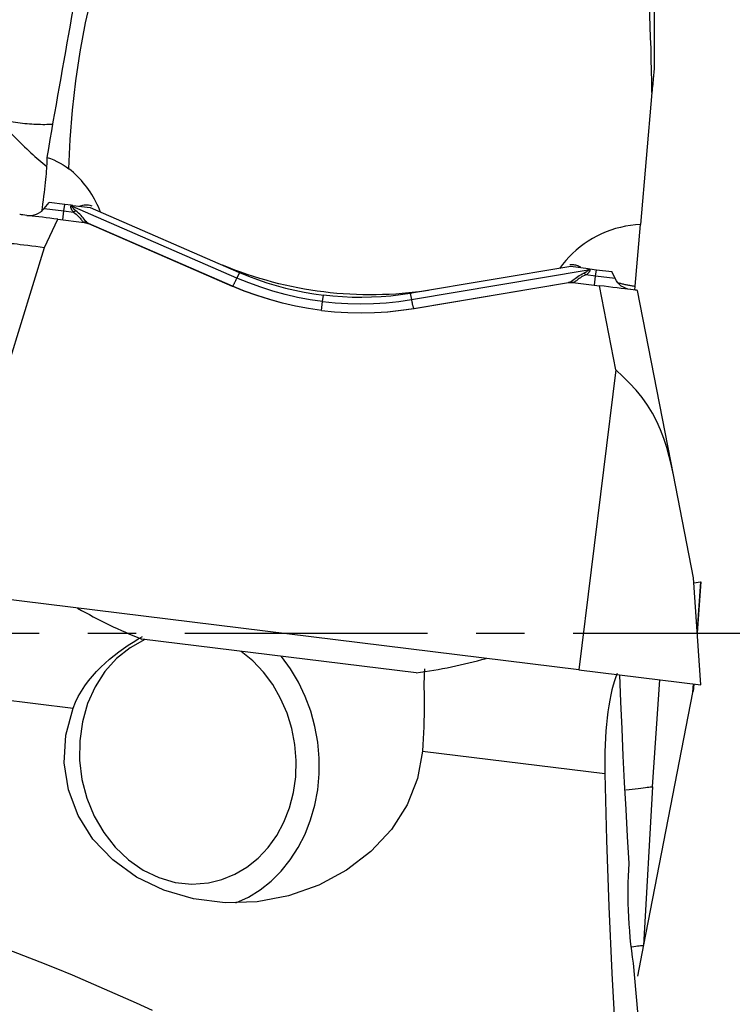
# Model space of a CAD drawing. Extents: x -67 to 175, y -42 to 77.
# Drawn here: x 147 to 156, y -5 to 8 of the extents above; entities that cross this region are included whole.
import ezdxf

# ---------------------------------------------------------------- set-up
doc = ezdxf.new("R2010")
doc.units = 0
doc.header["$MEASUREMENT"] = 0
doc.linetypes.add('CENTER', pattern=[5.059896, 3.162435, -0.632487, 0.632487, -0.632487])
doc.layers.add('1', color=4, linetype='CONTINUOUS')
doc.layers.add('SK4', color=2, linetype='CENTER')

msp = doc.modelspace()

# ---------------------------------------------------------------- linework, layer by layer
at = {"layer": '1'}
for p, q in [((155.393038, 16.698605), (155.393038, 7.390018)), ((155.36275, 7.043824), (155.212242, 5.323506)), ((147.444895, 5.533763), (147.507827, 5.611477)), ((147.444895, 5.533763), (147.701167, 5.502297)), ((147.711502, 5.586469), (147.507827, 5.611477)), ((147.701167, 5.502297), (147.711502, 5.586469)), ((147.797044, 5.575966), (147.711502, 5.586469)), ((147.797044, 5.575966), (147.793343, 5.563253)), ((147.818079, 5.573383), (147.797044, 5.575966)), ((147.813529, 5.557752), (147.818079, 5.573383)), ((149.956029, 4.626167), (147.813529, 5.557752)), ((147.818079, 5.573383), (148.042241, 5.54586)), ((148.042241, 5.54586), (149.974205, 4.705818)), ((147.450558, 5.026873), (147.621596, 5.393664)), ((147.621596, 5.393664), (147.966768, 5.351282)), ((147.686845, 5.385652), (147.701167, 5.502297)), ((147.701167, 5.502297), (147.82589, 5.486982)), ((147.9687, 5.351045), (147.966768, 5.351282)), ((149.897823, 4.521481), (148.021383, 5.337381)), ((148.02206, 5.336214), (148.023992, 5.335977)), ((148.02206, 5.336214), (149.892449, 4.522946)), ((155.141896, 4.519456), (155.212242, 5.323506)), ((146.834776, 3.046661), (147.450558, 5.026873)), ((154.307192, 4.77662), (152.229392, 4.428916)), ((154.531354, 4.749097), (154.307192, 4.77662)), ((154.531354, 4.749097), (154.55239, 4.746514)), ((154.531987, 4.732829), (154.531354, 4.749097)), ((154.55239, 4.746514), (154.637931, 4.736011)), ((154.55239, 4.746514), (154.552905, 4.733283)), ((149.990554, 4.698752), (149.956029, 4.626167)), ((152.227759, 4.347233), (154.531987, 4.732829)), ((154.627596, 4.651838), (154.502873, 4.667152)), ((154.613274, 4.535194), (154.627596, 4.651838)), ((154.627596, 4.651838), (154.637931, 4.736011)), ((154.883869, 4.620372), (154.627596, 4.651838)), ((154.637931, 4.736011), (154.841607, 4.711002)), ((154.883869, 4.620372), (154.841607, 4.711002)), ((149.897823, 4.521481), (149.892449, 4.522946)), ((152.258909, 4.231576), (154.276995, 4.569288)), ((152.264478, 4.231697), (154.276056, 4.56832)), ((154.276056, 4.56832), (154.274124, 4.568557)), ((154.33142, 4.569801), (154.333352, 4.569564)), ((154.333352, 4.569564), (154.678523, 4.527182)), ((154.891574, 3.43113), (154.678523, 4.527182)), ((155.13764, 4.470806), (155.141896, 4.519456)), ((151.071672, 4.322009), (151.081724, 4.403874)), ((152.211819, 4.426015), (152.227759, 4.347233)), ((155.642093, 2.062214), (155.174796, 4.466248)), ((151.05735, 4.205364), (151.071672, 4.322009)), ((152.258909, 4.231576), (152.264478, 4.231697)), ((154.891574, 3.43113), (154.411926, -0.47529)), ((155.902664, 0.721695), (155.642093, 2.062214)), ((156, -0.670281), (155.902664, 0.721695)), ((155.907056, 0.658869), (155.992858, 0.669405)), ((155.992858, 0.669405), (155.949731, 0.048581)), ((155.996692, 0.669875), (155.951491, 0.023433)), ((156, 0.670281), (155.953128, -0.00002)), ((155.992858, 0.669405), (155.996692, 0.669875)), ((155.996692, 0.669875), (156, 0.670281)), ((154.411926, -0.47529), (146.521294, 0.493557)), ((152.291038, -0.516968), (148.717872, -0.078239)), ((154.411926, -0.47529), (156, -0.670281)), ((155.369244, -1.99876), (155.466084, -0.60474)), ((155.900642, -0.65806), (155.892638, -0.773271)), ((155.89755, -0.748003), (155.892638, -0.773271)), ((155.903811, -0.658455), (155.89755, -0.748003)), ((155.902664, -0.721695), (155.89755, -0.748003)), ((155.907057, -0.65886), (155.902664, -0.721695)), ((146.412381, -0.802833), (147.82057, -0.975736)), ((155.892638, -0.773271), (155.253724, -4.060202)), ((152.373767, -1.534799), (154.747841, -1.826298)), ((155.369244, -1.99876), (155.25081, -4.069122)), ((155.253724, -4.060202), (155.174796, -4.466248)), ((155.316148, -6.511163), (155.122671, -4.299715))]:
    msp.add_line(p, q, dxfattribs=at)
for points in [[(147.767256, 6.050391, 0), (147.783946, 6.433036, 0), (147.81418, 6.814369, 0), (147.857809, 7.194405, 0), (147.914684, 7.573158, 0), (147.984658, 7.950642, 0), (148.06761, 8.326949, 0), (148.163371, 8.70203, 0), (148.271346, 9.07464, 0), (148.390908, 9.443612, 0), (148.521595, 9.808853, 0), (148.663038, 10.170495, 0)], [(155.36275, 7.043824, 0), (155.360215, 7.18751, 0), (155.357284, 7.331185, 0), (155.353908, 7.474846, 0), (155.350034, 7.618493, 0), (155.345611, 7.762125, 0), (155.340588, 7.905739, 0), (155.334911, 8.049334, 0), (155.328478, 8.192907, 0), (155.321173, 8.336456, 0), (155.312883, 8.479975, 0), (155.303494, 8.623463, 0), (155.292886, 8.766916, 0), (155.28086, 8.910328, 0), (155.267161, 9.053692, 0), (155.251532, 9.197014, 0), (155.233583, 9.340244, 0), (155.212769, 9.483169, 0), (155.188577, 9.62563, 0), (155.159774, 9.767294, 0), (155.124322, 9.907439, 0), (155.079376, 10.045077, 0), (155.015886, 10.175168, 0), (154.90314, 10.25893, 0)], [(147.482713, 6.199867, 0), (147.502843, 6.315091, 0), (147.522989, 6.43025, 0), (147.54315, 6.545341, 0), (147.563326, 6.660363, 0), (147.583517, 6.775314, 0), (147.603722, 6.890194, 0), (147.62394, 7.004999, 0), (147.644172, 7.119729, 0), (147.664418, 7.234382, 0), (147.684677, 7.348956, 0), (147.704948, 7.463449, 0), (147.725232, 7.57786, 0), (147.745529, 7.692188, 0), (147.765837, 7.80643, 0), (147.786156, 7.920585, 0), (147.806488, 8.034651, 0), (147.82683, 8.148627, 0), (147.847183, 8.262511, 0), (147.867546, 8.376301, 0)], [(155.393038, 7.390023, 0), (155.392357, 7.382233, 0), (155.390901, 7.365595, 0), (155.389132, 7.345372, 0), (155.387183, 7.323096, 0), (155.385143, 7.299781, 0), (155.38304, 7.275739, 0), (155.380887, 7.251138, 0), (155.3787, 7.226139, 0), (155.376484, 7.200807, 0), (155.374242, 7.175177, 0), (155.371976, 7.149284, 0), (155.369691, 7.123166, 0), (155.36739, 7.096858, 0), (155.365075, 7.070399, 0), (155.36275, 7.043824, 0)], [(146.981437, 6.548183, 0), (147.006778, 6.520937, 0), (147.032391, 6.493819, 0), (147.058244, 6.46686, 0), (147.084309, 6.440091, 0), (147.110554, 6.413544, 0), (147.136949, 6.387249, 0), (147.163463, 6.361238, 0), (147.190065, 6.33554, 0), (147.216724, 6.310185, 0), (147.243409, 6.285204, 0), (147.270089, 6.260625, 0), (147.296732, 6.236477, 0), (147.323308, 6.212788, 0), (147.349786, 6.189586, 0), (147.376134, 6.166899, 0), (147.402322, 6.144751, 0), (147.428319, 6.12317, 0), (147.454096, 6.10218, 0), (147.479621, 6.081806, 0)], [(147.01, 6.666527, 0), (147.040622, 6.661619, 0), (147.071215, 6.657046, 0), (147.101748, 6.652813, 0), (147.132192, 6.648924, 0), (147.162519, 6.645383, 0), (147.192697, 6.642193, 0), (147.2227, 6.639357, 0), (147.252496, 6.636878, 0), (147.282058, 6.634759, 0), (147.311357, 6.633001, 0), (147.340364, 6.631607, 0), (147.369052, 6.630577, 0), (147.397393, 6.629913, 0), (147.425359, 6.629614, 0), (147.452923, 6.629682, 0), (147.480059, 6.630117, 0), (147.50674, 6.630918, 0), (147.532941, 6.632083, 0), (147.558637, 6.633613, 0)], [(147.414182, 5.490105, 0), (147.421339, 5.542548, 0), (147.428163, 5.593831, 0), (147.434639, 5.643851, 0), (147.440754, 5.692508, 0), (147.446496, 5.739702, 0), (147.451854, 5.785338, 0), (147.456816, 5.829323, 0), (147.461373, 5.871569, 0), (147.465515, 5.91199, 0), (147.469233, 5.950505, 0), (147.472522, 5.987035, 0), (147.475372, 6.021506, 0), (147.47778, 6.053849, 0), (147.47974, 6.083999, 0), (147.481248, 6.111893, 0), (147.482301, 6.137477, 0), (147.482896, 6.160698, 0), (147.483034, 6.181508, 0), (147.482713, 6.199867, 0)], [(147.482713, 6.199867, 0), (147.526051, 6.183472, 0), (147.568491, 6.165423, 0), (147.610032, 6.145721, 0), (147.650677, 6.124366, 0), (147.690428, 6.101359, 0), (147.729288, 6.0767, 0), (147.767256, 6.050391, 0)], [(148.17995, 5.485436, 0), (148.166241, 5.519903, 0), (148.151561, 5.553985, 0), (148.135922, 5.587657, 0), (148.119335, 5.620891, 0), (148.101813, 5.653663, 0), (148.083371, 5.685947, 0), (148.064022, 5.717717, 0), (148.043781, 5.748949, 0), (148.022665, 5.779619, 0), (148.000689, 5.809703, 0), (147.977871, 5.839178, 0), (147.954228, 5.86802, 0), (147.929778, 5.896207, 0), (147.904542, 5.923717, 0), (147.878538, 5.95053, 0), (147.851786, 5.976623, 0), (147.824307, 6.001978, 0), (147.796123, 6.026573, 0), (147.767256, 6.050391, 0)], [(147.82589, 5.486982, 0), (147.821716, 5.491885, 0), (147.817815, 5.49669, 0), (147.814186, 5.501398, 0), (147.810829, 5.506008, 0), (147.807746, 5.51052, 0), (147.804937, 5.514934, 0), (147.8024, 5.51925, 0), (147.800138, 5.523467, 0), (147.798149, 5.527585, 0), (147.796435, 5.531603, 0), (147.794994, 5.535522, 0), (147.793827, 5.53934, 0), (147.792935, 5.543059, 0), (147.792317, 5.546677, 0), (147.791974, 5.550195, 0), (147.791905, 5.553611, 0), (147.79211, 5.556927, 0), (147.792589, 5.560141, 0), (147.793343, 5.563253, 0)], [(147.813529, 5.557752, 0), (147.812474, 5.558069, 0), (147.811418, 5.558384, 0), (147.810361, 5.558695, 0), (147.809302, 5.559003, 0), (147.808243, 5.559308, 0), (147.807184, 5.55961, 0), (147.806123, 5.559909, 0), (147.805062, 5.560205, 0), (147.803999, 5.560498, 0), (147.802936, 5.560787, 0), (147.801873, 5.561074, 0), (147.800809, 5.561357, 0), (147.799744, 5.561638, 0), (147.798678, 5.561915, 0), (147.797612, 5.562189, 0), (147.796546, 5.56246, 0), (147.795479, 5.562727, 0), (147.794411, 5.562992, 0), (147.793343, 5.563253, 0)], [(147.857103, 5.504295, 0), (147.852373, 5.508067, 0), (147.847913, 5.511733, 0), (147.843722, 5.515294, 0), (147.839802, 5.51875, 0), (147.836152, 5.522099, 0), (147.832772, 5.525342, 0), (147.829663, 5.528479, 0), (147.826824, 5.531509, 0), (147.824257, 5.534432, 0), (147.821962, 5.537249, 0), (147.819938, 5.539958, 0), (147.818185, 5.54256, 0), (147.816704, 5.545054, 0), (147.815495, 5.547441, 0), (147.814558, 5.549719, 0), (147.813893, 5.55189, 0), (147.8135, 5.553952, 0), (147.813378, 5.555906, 0), (147.813529, 5.557752, 0)], [(147.902922, 5.564423, 0), (147.91862, 5.570054, 0), (147.93419, 5.574606, 0), (147.949567, 5.578067, 0), (147.964733, 5.580437, 0), (147.979688, 5.581719, 0), (147.994435, 5.581912, 0), (148.008976, 5.581016, 0), (148.02332, 5.57902, 0), (148.037459, 5.575902, 0), (148.051347, 5.571672, 0), (148.064936, 5.566341, 0)], [(147.621596, 5.393664, 0), (147.569866, 5.400016, 0), (147.519039, 5.406256, 0), (147.469047, 5.412395, 0), (147.420487, 5.418357, 0), (147.374102, 5.424052, 0), (147.330414, 5.429417, 0), (147.289919, 5.434389, 0), (147.253101, 5.438909, 0), (147.220345, 5.442931, 0), (147.191966, 5.446416, 0), (147.168284, 5.449324, 0), (147.149617, 5.451616, 0), (147.136174, 5.453266, 0), (147.128048, 5.454264, 0), (147.125328, 5.454598, 0)], [(147.857103, 5.504295, 0), (147.855493, 5.5035, 0), (147.853879, 5.502692, 0), (147.85226, 5.50187, 0), (147.850637, 5.501035, 0), (147.849009, 5.500187, 0), (147.847378, 5.499326, 0), (147.845743, 5.498451, 0), (147.844104, 5.497564, 0), (147.842462, 5.496664, 0), (147.840816, 5.495751, 0), (147.839168, 5.494826, 0), (147.837516, 5.493888, 0), (147.835862, 5.492938, 0), (147.834205, 5.491975, 0), (147.832546, 5.491001, 0), (147.830885, 5.490014, 0), (147.829222, 5.489015, 0), (147.827557, 5.488005, 0), (147.82589, 5.486982, 0)], [(147.82589, 5.486982, 0), (147.84342, 5.474659, 0), (147.859789, 5.461732, 0), (147.874824, 5.448369, 0), (147.888393, 5.434732, 0), (147.900523, 5.421138, 0), (147.911258, 5.408045, 0), (147.920683, 5.395878, 0), (147.929168, 5.384803, 0), (147.93698, 5.375022, 0), (147.944353, 5.366762, 0), (147.951506, 5.360154, 0), (147.958659, 5.355219, 0), (147.966032, 5.351974, 0)], [(148.021383, 5.337381, 0), (148.012484, 5.342497, 0), (148.003562, 5.349609, 0), (147.994393, 5.358637, 0), (147.984774, 5.369476, 0), (147.974575, 5.381877, 0), (147.963648, 5.395552, 0), (147.95182, 5.410237, 0), (147.938848, 5.425746, 0), (147.924722, 5.441711, 0), (147.909461, 5.457742, 0), (147.89305, 5.473602, 0), (147.875562, 5.489166, 0), (147.857103, 5.504295, 0)], [(148.021383, 5.337381, 0), (148.0186, 5.338558, 0), (148.015799, 5.33969, 0), (148.012981, 5.340778, 0), (148.010145, 5.341822, 0), (148.007292, 5.342821, 0), (148.004425, 5.343774, 0), (148.001542, 5.344682, 0), (147.998645, 5.345545, 0), (147.995734, 5.346362, 0), (147.99281, 5.347133, 0), (147.989874, 5.347857, 0), (147.986927, 5.348536, 0), (147.983969, 5.349168, 0), (147.981, 5.349753, 0), (147.978023, 5.350291, 0), (147.975036, 5.350783, 0), (147.972042, 5.351227, 0), (147.969041, 5.351624, 0), (147.966032, 5.351974, 0)], [(147.966032, 5.351974, 0), (147.966349, 5.351874, 0), (147.966646, 5.351779, 0), (147.966924, 5.35169, 0), (147.967182, 5.351607, 0), (147.96742, 5.351529, 0), (147.967639, 5.351457, 0), (147.967838, 5.351391, 0), (147.968017, 5.351331, 0), (147.968177, 5.351276, 0), (147.968318, 5.351227, 0), (147.968439, 5.351184, 0), (147.96854, 5.351146, 0), (147.968621, 5.351115, 0), (147.968683, 5.351089, 0), (147.968726, 5.351068, 0), (147.968749, 5.351054, 0), (147.968752, 5.351045, 0), (147.968736, 5.351042, 0), (147.9687, 5.351045, 0)], [(147.966768, 5.351282, 0), (147.969771, 5.35089, 0), (147.972768, 5.350453, 0), (147.975758, 5.349971, 0), (147.978739, 5.349443, 0), (147.981713, 5.34887, 0), (147.984677, 5.348253, 0), (147.987631, 5.34759, 0), (147.990574, 5.346883, 0), (147.993506, 5.346132, 0), (147.996426, 5.345336, 0), (147.999334, 5.344496, 0), (148.002228, 5.343612, 0), (148.005108, 5.342685, 0), (148.007974, 5.341714, 0), (148.010824, 5.340699, 0), (148.013659, 5.339642, 0), (148.016477, 5.338542, 0), (148.019277, 5.337399, 0), (148.02206, 5.336214, 0)], [(148.023992, 5.335977, 0), (148.021207, 5.337162, 0), (148.018404, 5.338305, 0), (148.015585, 5.339406, 0), (148.012749, 5.340463, 0), (148.009897, 5.341477, 0), (148.007031, 5.342449, 0), (148.00415, 5.343376, 0), (148.001255, 5.34426, 0), (147.998347, 5.3451, 0), (147.995427, 5.345896, 0), (147.992495, 5.346647, 0), (147.989552, 5.347354, 0), (147.986599, 5.348016, 0), (147.983636, 5.348634, 0), (147.980664, 5.349207, 0), (147.977684, 5.349734, 0), (147.974696, 5.350216, 0), (147.971701, 5.350653, 0), (147.9687, 5.351045, 0)], [(148.021383, 5.337381, 0), (148.021694, 5.337232, 0), (148.021985, 5.337091, 0), (148.022257, 5.336958, 0), (148.02251, 5.336834, 0), (148.022744, 5.336719, 0), (148.022958, 5.336611, 0), (148.023154, 5.336512, 0), (148.023329, 5.336422, 0), (148.023486, 5.336339, 0), (148.023623, 5.336265, 0), (148.023741, 5.3362, 0), (148.02384, 5.336143, 0), (148.02392, 5.336094, 0), (148.02398, 5.336054, 0), (148.024021, 5.336022, 0), (148.024043, 5.335998, 0), (148.024045, 5.335983, 0), (148.024028, 5.335976, 0), (148.023992, 5.335977, 0)], [(155.212242, 5.323506, 0), (155.146609, 5.319283, 0), (155.081279, 5.311923, 0), (155.016406, 5.301442, 0), (154.952144, 5.287867, 0), (154.888646, 5.271229, 0), (154.826063, 5.251568, 0), (154.764544, 5.22893, 0), (154.704234, 5.203369, 0), (154.645278, 5.174947, 0), (154.587815, 5.14373, 0), (154.531981, 5.109793, 0), (154.477911, 5.073216, 0), (154.425731, 5.034086, 0), (154.375566, 4.992497, 0), (154.327536, 4.948547, 0), (154.281753, 4.902341, 0), (154.238328, 4.853988, 0), (154.197364, 4.803603, 0), (154.158957, 4.751306, 0)], [(146.955494, 5.087659, 0), (146.962804, 5.086761, 0), (146.97659, 5.085069, 0), (146.996658, 5.082605, 0), (147.022802, 5.079395, 0), (147.054653, 5.075484, 0), (147.091735, 5.070931, 0), (147.133578, 5.065793, 0), (147.179682, 5.060132, 0), (147.22939, 5.054029, 0), (147.282037, 5.047567, 0), (147.336971, 5.040863, 0), (147.393417, 5.03396, 0), (147.450558, 5.026873, 0)], [(154.290484, 4.802071, 0), (154.303243, 4.803777, 0), (154.316009, 4.804582, 0), (154.328784, 4.804491, 0), (154.341571, 4.803509, 0), (154.354371, 4.801635, 0), (154.367172, 4.798859, 0), (154.379943, 4.795196, 0), (154.392655, 4.790659, 0), (154.405279, 4.785263, 0), (154.417784, 4.779021, 0), (154.430153, 4.771948, 0)], [(149.897823, 4.521481, 0), (149.89868, 4.521612, 0), (149.899817, 4.522393, 0), (149.901231, 4.523822, 0), (149.902918, 4.525895, 0), (149.904873, 4.528606, 0), (149.90709, 4.531948, 0), (149.909564, 4.53591, 0), (149.912287, 4.540483, 0), (149.915252, 4.545652, 0), (149.91845, 4.551404, 0), (149.921872, 4.557721, 0), (149.925508, 4.564587, 0), (149.929348, 4.57198, 0), (149.933382, 4.579881, 0), (149.937597, 4.588268, 0), (149.941982, 4.597115, 0), (149.946524, 4.606398, 0), (149.951211, 4.616091, 0), (149.956029, 4.626167, 0)], [(151.071672, 4.322009, 0), (150.90771, 4.345609, 0), (150.744695, 4.375993, 0), (150.582975, 4.41306, 0), (150.4229, 4.45671, 0), (150.264818, 4.506845, 0), (150.109078, 4.563364, 0), (149.956029, 4.626167, 0)], [(149.990554, 4.698752, 0), (149.989692, 4.699123, 0), (149.988831, 4.699493, 0), (149.98797, 4.699863, 0), (149.987109, 4.700234, 0), (149.986248, 4.700605, 0), (149.985387, 4.700976, 0), (149.984527, 4.701347, 0), (149.983666, 4.701719, 0), (149.982806, 4.70209, 0), (149.981945, 4.702462, 0), (149.981085, 4.702834, 0), (149.980224, 4.703206, 0), (149.979364, 4.703579, 0), (149.978504, 4.703951, 0), (149.977644, 4.704324, 0), (149.976784, 4.704697, 0), (149.975924, 4.705071, 0), (149.975065, 4.705444, 0), (149.974205, 4.705818, 0)], [(149.990554, 4.698752, 0), (150.107103, 4.650851, 0), (150.225083, 4.606652, 0), (150.34441, 4.566186, 0), (150.464999, 4.529486, 0), (150.586728, 4.49659, 0), (150.709308, 4.46757, 0), (150.83268, 4.442441, 0), (150.956825, 4.421207, 0), (151.081724, 4.403874, 0)], [(154.276995, 4.569288, 0), (154.286868, 4.5721, 0), (154.297246, 4.576842, 0), (154.308326, 4.583384, 0), (154.320281, 4.591573, 0), (154.333178, 4.601138, 0), (154.347088, 4.611764, 0), (154.362117, 4.623151, 0), (154.378456, 4.635061, 0), (154.396025, 4.647135, 0), (154.41471, 4.658998, 0), (154.434471, 4.670416, 0), (154.455205, 4.681287, 0), (154.476776, 4.691502, 0)], [(154.502873, 4.667152, 0), (154.482882, 4.659435, 0), (154.463873, 4.650853, 0), (154.446051, 4.641523, 0), (154.429586, 4.631574, 0), (154.414528, 4.621319, 0), (154.400944, 4.611211, 0), (154.388856, 4.601686, 0), (154.377944, 4.592993, 0), (154.367997, 4.585393, 0), (154.358845, 4.579161, 0), (154.350306, 4.57448, 0), (154.342172, 4.571422, 0), (154.334232, 4.570058, 0)], [(154.531987, 4.732829, 0), (154.531687, 4.731002, 0), (154.531097, 4.729135, 0), (154.530217, 4.727229, 0), (154.529046, 4.725284, 0), (154.527586, 4.7233, 0), (154.525835, 4.721276, 0), (154.523795, 4.719215, 0), (154.521465, 4.717114, 0), (154.518845, 4.714975, 0), (154.515936, 4.712798, 0), (154.512739, 4.710582, 0), (154.509252, 4.708329, 0), (154.505476, 4.706037, 0), (154.501412, 4.703708, 0), (154.49706, 4.701341, 0), (154.49242, 4.698937, 0), (154.487492, 4.696496, 0), (154.482278, 4.694017, 0), (154.476776, 4.691502, 0)], [(154.502873, 4.667152, 0), (154.501503, 4.668547, 0), (154.500132, 4.669931, 0), (154.49876, 4.671302, 0), (154.497387, 4.672661, 0), (154.496013, 4.674008, 0), (154.494638, 4.675343, 0), (154.493263, 4.676665, 0), (154.491887, 4.677975, 0), (154.490512, 4.679271, 0), (154.489136, 4.680555, 0), (154.48776, 4.681826, 0), (154.486385, 4.683083, 0), (154.48501, 4.684327, 0), (154.483635, 4.685557, 0), (154.482261, 4.686774, 0), (154.480888, 4.687977, 0), (154.479516, 4.689166, 0), (154.478145, 4.690341, 0), (154.476776, 4.691502, 0)], [(154.552905, 4.733283, 0), (154.552883, 4.730081, 0), (154.552571, 4.726846, 0), (154.551968, 4.72358, 0), (154.551074, 4.720281, 0), (154.54989, 4.716951, 0), (154.548415, 4.71359, 0), (154.54665, 4.710198, 0), (154.544594, 4.706775, 0), (154.542248, 4.703321, 0), (154.539613, 4.699837, 0), (154.536687, 4.696323, 0), (154.533471, 4.692779, 0), (154.529966, 4.689205, 0), (154.526172, 4.685601, 0), (154.522089, 4.681969, 0), (154.517717, 4.678307, 0), (154.513057, 4.674617, 0), (154.508109, 4.670899, 0), (154.502873, 4.667152, 0)], [(154.552905, 4.733283, 0), (154.551805, 4.733288, 0), (154.550705, 4.73329, 0), (154.549605, 4.733288, 0), (154.548505, 4.733283, 0), (154.547404, 4.733275, 0), (154.546304, 4.733264, 0), (154.545203, 4.73325, 0), (154.544101, 4.733232, 0), (154.543, 4.733212, 0), (154.541899, 4.733188, 0), (154.540797, 4.733161, 0), (154.539696, 4.73313, 0), (154.538594, 4.733097, 0), (154.537493, 4.73306, 0), (154.536391, 4.73302, 0), (154.53529, 4.732977, 0), (154.534189, 4.732931, 0), (154.533088, 4.732882, 0), (154.531987, 4.732829, 0)], [(151.05735, 4.205364, 0), (150.887254, 4.229935, 0), (150.717074, 4.261803, 0), (150.547597, 4.300751, 0), (150.37961, 4.346559, 0), (150.213899, 4.399007, 0), (150.05125, 4.457876, 0), (149.892449, 4.522946, 0)], [(151.05735, 4.205364, 0), (150.887923, 4.229829, 0), (150.718525, 4.261536, 0), (150.549895, 4.300278, 0), (150.382771, 4.345851, 0), (150.217892, 4.398046, 0), (150.055996, 4.456659, 0), (149.897823, 4.521481, 0)], [(154.274124, 4.568557, 0), (154.274089, 4.568565, 0), (154.274074, 4.568575, 0), (154.27408, 4.56859, 0), (154.274107, 4.568607, 0), (154.274154, 4.568629, 0), (154.274223, 4.568653, 0), (154.274312, 4.568681, 0), (154.274421, 4.568713, 0), (154.274552, 4.568748, 0), (154.274703, 4.568786, 0), (154.274875, 4.568828, 0), (154.275067, 4.568874, 0), (154.275281, 4.568923, 0), (154.275515, 4.568975, 0), (154.275769, 4.569031, 0), (154.276045, 4.56909, 0), (154.276341, 4.569153, 0), (154.276658, 4.569219, 0), (154.276995, 4.569288, 0)], [(154.33142, 4.569801, 0), (154.328413, 4.570147, 0), (154.325401, 4.570448, 0), (154.322385, 4.570703, 0), (154.319366, 4.570912, 0), (154.316344, 4.571075, 0), (154.313319, 4.571193, 0), (154.310293, 4.571265, 0), (154.307267, 4.571291, 0), (154.30424, 4.571271, 0), (154.301214, 4.571205, 0), (154.29819, 4.571094, 0), (154.295167, 4.570936, 0), (154.292147, 4.570733, 0), (154.289131, 4.570484, 0), (154.286119, 4.57019, 0), (154.283111, 4.56985, 0), (154.280109, 4.569465, 0), (154.277113, 4.569034, 0), (154.274124, 4.568557, 0)], [(154.276056, 4.56832, 0), (154.279043, 4.568797, 0), (154.282037, 4.569228, 0), (154.285037, 4.569614, 0), (154.288043, 4.569954, 0), (154.291054, 4.570248, 0), (154.29407, 4.570497, 0), (154.297089, 4.5707, 0), (154.300111, 4.570858, 0), (154.303135, 4.570969, 0), (154.306161, 4.571035, 0), (154.309188, 4.571055, 0), (154.312215, 4.571029, 0), (154.315241, 4.570957, 0), (154.318267, 4.570839, 0), (154.32129, 4.570676, 0), (154.324311, 4.570466, 0), (154.327329, 4.570211, 0), (154.330343, 4.56991, 0), (154.333352, 4.569564, 0)], [(154.334232, 4.570058, 0), (154.331229, 4.570446, 0), (154.32822, 4.570786, 0), (154.325207, 4.57108, 0), (154.322191, 4.571325, 0), (154.319171, 4.571523, 0), (154.31615, 4.571673, 0), (154.313127, 4.571776, 0), (154.310103, 4.571831, 0), (154.307079, 4.571838, 0), (154.304055, 4.571797, 0), (154.301033, 4.571709, 0), (154.298014, 4.571573, 0), (154.294997, 4.571389, 0), (154.291983, 4.571158, 0), (154.288974, 4.570879, 0), (154.28597, 4.570552, 0), (154.282972, 4.570178, 0), (154.27998, 4.569757, 0), (154.276995, 4.569288, 0)], [(154.33142, 4.569801, 0), (154.331384, 4.569807, 0), (154.331369, 4.569814, 0), (154.331374, 4.569822, 0), (154.3314, 4.56983, 0), (154.331446, 4.56984, 0), (154.331512, 4.56985, 0), (154.331599, 4.569861, 0), (154.331706, 4.569873, 0), (154.331834, 4.569885, 0), (154.331982, 4.569899, 0), (154.332151, 4.569913, 0), (154.332339, 4.569928, 0), (154.332549, 4.569944, 0), (154.332778, 4.569961, 0), (154.333028, 4.569979, 0), (154.333299, 4.569997, 0), (154.33359, 4.570017, 0), (154.333901, 4.570037, 0), (154.334232, 4.570058, 0)], [(155.174801, 4.466247, 0), (155.171147, 4.466696, 0), (155.160324, 4.468025, 0), (155.142511, 4.470212, 0), (155.117898, 4.473234, 0), (155.086859, 4.477045, 0), (155.049894, 4.481584, 0), (155.007508, 4.486788, 0), (154.960303, 4.492584, 0), (154.908982, 4.498885, 0), (154.854267, 4.505604, 0), (154.797136, 4.512618, 0), (154.738345, 4.519837, 0), (154.678523, 4.527182, 0)], [(154.917603, 4.566926, 0), (154.928933, 4.564123, 0), (154.940326, 4.561352, 0), (154.951779, 4.558612, 0), (154.96329, 4.555906, 0), (154.974859, 4.553232, 0), (154.986483, 4.550592, 0), (154.998161, 4.547985, 0), (155.009892, 4.545412, 0), (155.021673, 4.542874, 0), (155.033502, 4.54037, 0), (155.045379, 4.537902, 0), (155.057302, 4.535468, 0), (155.069269, 4.533071, 0), (155.081277, 4.53071, 0), (155.093327, 4.528385, 0), (155.105415, 4.526097, 0), (155.117541, 4.523846, 0), (155.129702, 4.521632, 0), (155.141896, 4.519456, 0)], [(152.211819, 4.426015, 0), (152.087144, 4.407733, 0), (151.961976, 4.393388, 0), (151.836404, 4.382992, 0), (151.710518, 4.376555, 0), (151.584447, 4.374086, 0), (151.458487, 4.375583, 0), (151.3327, 4.381046, 0), (151.207106, 4.390476, 0), (151.081724, 4.403874, 0)], [(152.229392, 4.428916, 0), (152.228467, 4.428761, 0), (152.227543, 4.428607, 0), (152.226618, 4.428453, 0), (152.225693, 4.428299, 0), (152.224769, 4.428145, 0), (152.223844, 4.427991, 0), (152.222919, 4.427838, 0), (152.221994, 4.427685, 0), (152.22107, 4.427532, 0), (152.220145, 4.427379, 0), (152.21922, 4.427227, 0), (152.218295, 4.427075, 0), (152.21737, 4.426923, 0), (152.216445, 4.426771, 0), (152.21552, 4.426619, 0), (152.214595, 4.426468, 0), (152.21367, 4.426317, 0), (152.212745, 4.426166, 0), (152.211819, 4.426015, 0)], [(151.071672, 4.322009, 0), (151.236474, 4.305242, 0), (151.401997, 4.295286, 0), (151.56788, 4.292129, 0), (151.73376, 4.295757, 0), (151.899275, 4.306159, 0), (152.064062, 4.323322, 0), (152.227759, 4.347233, 0)], [(152.227759, 4.347233, 0), (152.229996, 4.336292, 0), (152.232198, 4.325753, 0), (152.23436, 4.315646, 0), (152.236474, 4.306001, 0), (152.238535, 4.296844, 0), (152.240537, 4.288202, 0), (152.242475, 4.280099, 0), (152.244342, 4.272558, 0), (152.246134, 4.2656, 0), (152.247846, 4.259246, 0), (152.249472, 4.253513, 0), (152.251008, 4.248417, 0), (152.25245, 4.243974, 0), (152.253793, 4.240195, 0), (152.255034, 4.237091, 0), (152.256169, 4.234671, 0), (152.257195, 4.232943, 0), (152.25811, 4.23191, 0), (152.258909, 4.231576, 0)], [(151.05735, 4.205364, 0), (151.228338, 4.188055, 0), (151.401172, 4.177807, 0), (151.575037, 4.174598, 0), (151.749116, 4.178405, 0), (151.922593, 4.189206, 0), (152.094653, 4.206977, 0), (152.264478, 4.231697, 0)], [(151.05735, 4.205364, 0), (151.227663, 4.188114, 0), (151.3997, 4.177898, 0), (151.572694, 4.174694, 0), (151.745878, 4.178482, 0), (151.918487, 4.189239, 0), (152.089753, 4.206945, 0), (152.258909, 4.231576, 0)], [(155.642093, 2.062214, 0), (155.616954, 2.183036, 0), (155.588273, 2.30256, 0), (155.555375, 2.420469, 0), (155.517556, 2.536403, 0), (155.474089, 2.649879, 0), (155.424343, 2.760456, 0), (155.367678, 2.867703, 0), (155.303744, 2.971306, 0), (155.232802, 3.071057, 0), (155.155162, 3.166761, 0), (155.071393, 3.258539, 0), (154.98298, 3.346609, 0), (154.891574, 3.43113, 0)], [(147.82057, -0.975736, 0), (147.8526, -0.898813, 0), (147.889234, -0.825183, 0), (147.930077, -0.754571, 0), (147.974732, -0.6867, 0), (148.022936, -0.621272, 0), (148.074108, -0.558566, 0), (148.1274, -0.499062, 0), (148.18243, -0.442619, 0), (148.239001, -0.388941, 0), (148.296965, -0.337814, 0), (148.356196, -0.289066, 0), (148.416567, -0.242522, 0), (148.477811, -0.198139, 0), (148.53956, -0.155985, 0), (148.601622, -0.115989, 0), (148.66381, -0.078078, 0), (148.726004, -0.042142, 0)], [(148.755594, -0.082822, 0), (148.56307, -0.188832, 0), (148.388359, -0.328826, 0), (148.235596, -0.499489, 0), (148.108398, -0.696781, 0), (148.009778, -0.916028, 0), (147.942071, -1.152041, 0), (147.90688, -1.39923, 0), (147.905038, -1.651742, 0), (147.936589, -1.903598, 0), (148.000785, -2.148835, 0), (148.096107, -2.381646, 0), (148.220298, -2.596518, 0), (148.370417, -2.788362, 0), (148.542909, -2.952637, 0), (148.73369, -3.085453, 0), (148.938242, -3.183665, 0), (149.151723, -3.244947, 0), (149.369076, -3.267848, 0), (149.585156, -3.251826, 0)], [(149.585156, -3.251826, 0), (149.760251, -3.209085, 0), (149.928051, -3.140357, 0), (150.085805, -3.046768, 0), (150.230925, -2.929852, 0), (150.361033, -2.791527, 0), (150.473994, -2.634059, 0), (150.567958, -2.460032, 0), (150.641384, -2.272298, 0), (150.693067, -2.073936, 0), (150.72216, -1.868197, 0), (150.728186, -1.658455, 0), (150.711047, -1.448149, 0), (150.671024, -1.240727, 0), (150.608772, -1.039589, 0), (150.525312, -0.848034, 0), (150.422013, -0.669203, 0), (150.300568, -0.506027, 0), (150.162969, -0.361181, 0), (150.011472, -0.237042, 0)], [(149.942538, -3.51361, 0), (150.104477, -3.437828, 0), (150.257908, -3.342496, 0), (150.401179, -3.228639, 0), (150.532745, -3.097487, 0), (150.651188, -2.950453, 0), (150.755231, -2.789121, 0), (150.843753, -2.61523, 0), (150.9158, -2.430656, 0), (150.970594, -2.237387, 0), (151.007546, -2.037507, 0), (151.026257, -1.83317, 0), (151.026525, -1.626579, 0), (151.008348, -1.419961, 0), (150.971921, -1.215542, 0), (150.917637, -1.015527, 0), (150.846081, -0.822071, 0), (150.758025, -0.637259, 0), (150.654418, -0.463084, 0), (150.536376, -0.301424, 0)], [(152.398589, -0.463882, 0), (152.395391, -0.52131, 0), (152.393531, -0.581436, 0), (152.392654, -0.644207, 0), (152.392465, -0.70959, 0), (152.392682, -0.777512, 0), (152.393036, -0.847373, 0), (152.393321, -0.918757, 0), (152.393344, -0.991645, 0), (152.392916, -1.066085, 0), (152.391888, -1.142094, 0), (152.390133, -1.219366, 0), (152.387526, -1.297563, 0), (152.383979, -1.376243, 0), (152.379418, -1.455322, 0), (152.373767, -1.534799, 0)], [(154.909151, -0.52259, 0), (154.890925, -0.568221, 0), (154.873392, -0.619194, 0), (154.856577, -0.675537, 0), (154.840722, -0.736483, 0), (154.825964, -0.801596, 0), (154.81231, -0.870877, 0), (154.799772, -0.944326, 0), (154.788369, -1.021907, 0), (154.778226, -1.103041, 0), (154.769453, -1.186834, 0), (154.762083, -1.272901, 0), (154.756103, -1.361363, 0), (154.751528, -1.45225, 0), (154.748399, -1.545002, 0), (154.746752, -1.638416, 0), (154.746572, -1.73216, 0), (154.747841, -1.826298, 0)], [(155.065282, -2.998755, 0), (155.044467, -2.647793, 0), (155.024847, -2.29682, 0), (155.006448, -1.94583, 0), (154.989294, -1.594815, 0), (154.973409, -1.243767, 0), (154.958817, -0.892681, 0), (154.945543, -0.541547, 0)], [(152.373767, -1.534799, 0), (152.308831, -1.891189, 0), (152.171826, -2.235261, 0), (151.967106, -2.55608, 0), (151.701179, -2.843448, 0), (151.382496, -3.088232, 0), (151.021188, -3.282651, 0), (150.628737, -3.420526, 0), (150.217618, -3.497474, 0), (149.800898, -3.51105, 0), (149.391822, -3.460822, 0), (149.003393, -3.348386, 0), (148.647957, -3.177317, 0), (148.33681, -2.953051, 0), (148.079844, -2.682717, 0), (147.885224, -2.374908, 0), (147.759137, -2.039406, 0), (147.705592, -1.686876, 0), (147.726288, -1.328523, 0), (147.82057, -0.975736, 0)], [(154.747841, -1.826298, 0), (154.770467, -2.693219, 0), (154.801603, -3.559996, 0), (154.841011, -4.426633, 0), (154.888454, -5.293134, 0), (154.943696, -6.159503, 0), (155.006498, -7.025744, 0), (155.076624, -7.891862, 0)], [(155.020683, -2.041571, 0), (155.063803, -2.036264, 0), (155.105294, -2.031169, 0), (155.144838, -2.026314, 0), (155.182081, -2.021741, 0), (155.216674, -2.017493, 0), (155.248322, -2.013607, 0), (155.2768, -2.010111, 0), (155.30187, -2.007033, 0), (155.323296, -2.004402, 0), (155.340858, -2.002265, 0), (155.354432, -2.000629, 0), (155.363924, -1.999469, 0), (155.369244, -1.99876, 0)], [(155.122671, -4.299715, 0), (155.110296, -4.218894, 0), (155.099068, -4.136263, 0), (155.088987, -4.051838, 0), (155.08005, -3.965622, 0), (155.072283, -3.877604, 0), (155.06574, -3.788358, 0), (155.060473, -3.698616, 0), (155.056527, -3.609025, 0), (155.053884, -3.519532, 0), (155.052539, -3.43002, 0), (155.052507, -3.340683, 0), (155.05379, -3.252518, 0), (155.056358, -3.166145, 0), (155.060194, -3.081564, 0), (155.065282, -2.998755, 0)], [(155.25081, -4.069122, 0), (155.246305, -4.069675, 0), (155.238518, -4.070631, 0), (155.227517, -4.071982, 0), (155.213372, -4.073719, 0), (155.196152, -4.075833, 0), (155.175959, -4.078313, 0), (155.152959, -4.081137, 0), (155.127321, -4.084285, 0), (155.099216, -4.087736, 0)], [(155.253724, -4.060202, 0), (155.253257, -4.062475, 0), (155.252804, -4.064431, 0), (155.252367, -4.06606, 0), (155.251946, -4.067354, 0), (155.251545, -4.068302, 0), (155.251166, -4.068894, 0), (155.25081, -4.069122, 0)], [(146.962683, -4.115579, 0), (147.175429, -4.19606, 0), (147.387196, -4.278968, 0), (147.5981, -4.364015, 0), (147.808246, -4.450944, 0), (148.017692, -4.539608, 0), (148.226492, -4.629872, 0), (148.434702, -4.721599, 0), (148.642374, -4.814662, 0), (148.849536, -4.908987, 0)]]:
    msp.add_polyline3d(points, dxfattribs=at)
for centre, radius, start, end in [((147.250608, 5.691093), 0.25, 263, 321), ((151.337581, 6.413073), 7, 240.397533, 248.022398), ((151.319536, 6.415288), 7, 277.977602, 285.602467)]:
    msp.add_arc(centre, radius, start, end, dxfattribs=at)
at = {"layer": '1', "extrusion": (0, 0, -1)}
for centre, radius, start, end in [((-151.696241, 9.408714), 5, 261.311598, 292.688405), ((-155.110446, 4.726026), 0.25, 277, 335)]:
    msp.add_arc(centre, radius, start, end, dxfattribs=at)
at = {"layer": 'SK4'}
msp.add_line((-43, 0), (161, 0), dxfattribs=at)

doc.saveas('drawing.dxf')
